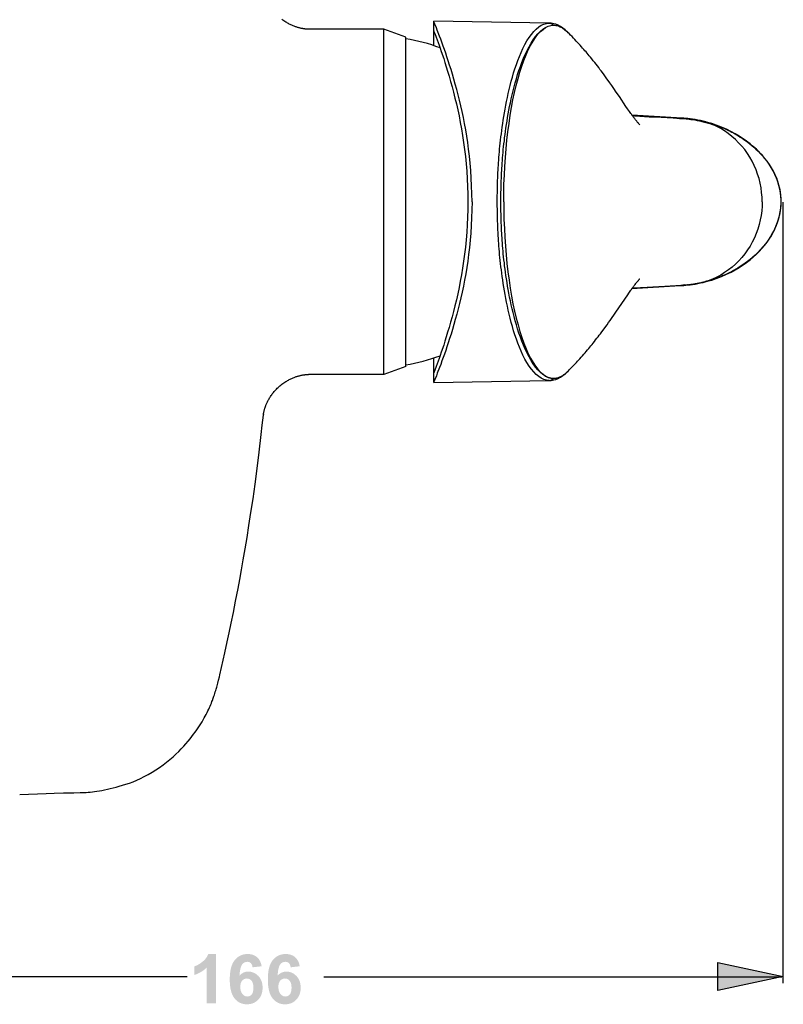
# Model space of a CAD drawing. Extents: x -70 to 434, y -38 to 198.
# Drawn here: x 314 to 434, y -38 to 116 of the extents above; entities that cross this region are included whole.
import ezdxf

# ---------------------------------------------------------------- set-up
doc = ezdxf.new("R2010")
doc.units = 0
doc.header["$MEASUREMENT"] = 0
doc.layers.add('LAAG_1', color=160, linetype='CONTINUOUS')

msp = doc.modelspace()

# ---------------------------------------------------------------- hatches: boundary and pattern name
at = {"layer": 'LAAG_1'}
h = msp.add_hatch(color=7, dxfattribs=at)
edge = h.paths.add_edge_path()
edge.add_spline(control_points=[(344.92, -37.79), (344.92, -37.79), (343.45, -37.79), (343.45, -37.79), (343.45, -37.79), (343.45, -32.23), (343.45, -32.23), (342.91, -32.74), (342.28, -33.11), (341.55, -33.35), (341.55, -33.35), (341.55, -32.01), (341.55, -32.01), (341.94, -31.88), (342.35, -31.65), (342.8, -31.3), (343.25, -30.95), (343.56, -30.54), (343.73, -30.07), (343.73, -30.07), (344.92, -30.07), (344.92, -30.07), (344.92, -30.07), (344.92, -37.79), (344.92, -37.79)], knot_values=[0, 0, 0, 0, 1, 1, 1, 2, 2, 2, 3, 3, 3, 4, 4, 4, 5, 5, 5, 6, 6, 6, 7, 7, 7, 8, 8, 8, 8], degree=3, periodic=0)
h = msp.add_hatch(color=7, dxfattribs=at)
edge = h.paths.add_edge_path(flags=16)
edge.add_spline(control_points=[(348.74, -35.22), (348.74, -35.7), (348.85, -36.07), (349.07, -36.33), (349.29, -36.59), (349.55, -36.72), (349.83, -36.72), (350.11, -36.72), (350.34, -36.61), (350.52, -36.4), (350.71, -36.18), (350.79, -35.84), (350.79, -35.35), (350.79, -34.85), (350.7, -34.48), (350.5, -34.25), (350.3, -34.02), (350.05, -33.9), (349.76, -33.9), (349.47, -33.9), (349.23, -34.02), (349.03, -34.24), (348.84, -34.46), (348.74, -34.79), (348.74, -35.22)], knot_values=[0, 0, 0, 0, 1, 1, 1, 2, 2, 2, 3, 3, 3, 4, 4, 4, 5, 5, 5, 6, 6, 6, 7, 7, 7, 8, 8, 8, 8], degree=3, periodic=0)
edge = h.paths.add_edge_path()
edge.add_spline(control_points=[(352.08, -31.99), (352.08, -31.99), (350.66, -32.15), (350.66, -32.15), (350.63, -31.86), (350.53, -31.64), (350.39, -31.5), (350.24, -31.36), (350.05, -31.29), (349.81, -31.29), (349.5, -31.29), (349.23, -31.43), (349.02, -31.71), (348.81, -32), (348.67, -32.58), (348.61, -33.46), (348.98, -33.03), (349.44, -32.82), (349.99, -32.82), (350.6, -32.82), (351.14, -33.05), (351.58, -33.52), (352.01, -33.99), (352.23, -34.59), (352.23, -35.33), (352.23, -36.12), (352, -36.75), (351.54, -37.22), (351.08, -37.7), (350.49, -37.94), (349.76, -37.94), (348.99, -37.94), (348.34, -37.63), (347.85, -37.03), (347.35, -36.43), (347.09, -35.44), (347.09, -34.06), (347.09, -32.65), (347.36, -31.63), (347.88, -31), (348.4, -30.38), (349.07, -30.07), (349.91, -30.07), (350.49, -30.07), (350.97, -30.23), (351.35, -30.56), (351.74, -30.89), (351.98, -31.36), (352.08, -31.99)], knot_values=[0, 0, 0, 0, 1, 1, 1, 2, 2, 2, 3, 3, 3, 4, 4, 4, 5, 5, 5, 6, 6, 6, 7, 7, 7, 8, 8, 8, 9, 9, 9, 10, 10, 10, 11, 11, 11, 12, 12, 12, 13, 13, 13, 14, 14, 14, 15, 15, 15, 16, 16, 16, 16], degree=3, periodic=0)
h = msp.add_hatch(color=7, dxfattribs=at)
edge = h.paths.add_edge_path(flags=16)
edge.add_spline(control_points=[(354.7, -35.22), (354.7, -35.7), (354.81, -36.07), (355.03, -36.33), (355.25, -36.59), (355.5, -36.72), (355.79, -36.72), (356.07, -36.72), (356.3, -36.61), (356.48, -36.4), (356.66, -36.18), (356.76, -35.84), (356.76, -35.35), (356.76, -34.85), (356.66, -34.48), (356.46, -34.25), (356.26, -34.02), (356.01, -33.9), (355.72, -33.9), (355.43, -33.9), (355.19, -34.02), (354.99, -34.24), (354.8, -34.46), (354.7, -34.79), (354.7, -35.22)], knot_values=[0, 0, 0, 0, 1, 1, 1, 2, 2, 2, 3, 3, 3, 4, 4, 4, 5, 5, 5, 6, 6, 6, 7, 7, 7, 8, 8, 8, 8], degree=3, periodic=0)
edge = h.paths.add_edge_path()
edge.add_spline(control_points=[(358.04, -31.99), (358.04, -31.99), (356.62, -32.15), (356.62, -32.15), (356.59, -31.86), (356.49, -31.64), (356.35, -31.5), (356.2, -31.36), (356.01, -31.29), (355.77, -31.29), (355.46, -31.29), (355.2, -31.43), (354.98, -31.71), (354.76, -32), (354.63, -32.58), (354.57, -33.46), (354.94, -33.03), (355.4, -32.82), (355.95, -32.82), (356.56, -32.82), (357.1, -33.05), (357.53, -33.52), (357.97, -33.99), (358.19, -34.59), (358.19, -35.33), (358.19, -36.12), (357.96, -36.75), (357.5, -37.22), (357.04, -37.7), (356.45, -37.94), (355.72, -37.94), (354.94, -37.94), (354.31, -37.63), (353.81, -37.03), (353.31, -36.43), (353.05, -35.44), (353.05, -34.06), (353.05, -32.65), (353.31, -31.63), (353.84, -31), (354.36, -30.38), (355.03, -30.07), (355.86, -30.07), (356.45, -30.07), (356.93, -30.23), (357.31, -30.56), (357.7, -30.89), (357.94, -31.36), (358.04, -31.99)], knot_values=[0, 0, 0, 0, 1, 1, 1, 2, 2, 2, 3, 3, 3, 4, 4, 4, 5, 5, 5, 6, 6, 6, 7, 7, 7, 8, 8, 8, 9, 9, 9, 10, 10, 10, 11, 11, 11, 12, 12, 12, 13, 13, 13, 14, 14, 14, 15, 15, 15, 16, 16, 16, 16], degree=3, periodic=0)
msp.add_hatch(color=7, dxfattribs=at).paths.add_polyline_path([(433.72, -33.58), (423.47, -35.78), (423.47, -31.38)])

# ---------------------------------------------------------------- linework, layer by layer
at = {"layer": 'LAAG_1', "color": 7}
for p, q in [((397.09, 115.55), (379.01, 115.87)), ((379.01, 112.03), (379.01, 115.87)), ((397.05, 115.55), (397.06, 115.55)), ((397.05, 115.55), (397.23, 115.54)), ((397.06, 115.55), (397.09, 115.55)), ((397.41, 115.54), (397.09, 115.55)), ((397.22, 115.54), (397.46, 115.45)), ((397.23, 115.54), (397.39, 115.49)), ((397.32, 115.54), (397.59, 115.49)), ((397.79, 115.47), (397.41, 115.54)), ((371.22, 60.6), (371.22, 114.6)), ((374.66, 113.35), (371.22, 114.6)), ((379.42, 114.82), (379.19, 115.41)), ((397.39, 115.49), (397.47, 115.45)), ((397.46, 115.45), (397.54, 115.41)), ((397.53, 115.41), (397.61, 115.36)), ((397.73, 115.24), (397.74, 115.24)), ((397.74, 115.24), (398, 115.23)), ((397.76, 115.22), (397.74, 115.24)), ((398.13, 115.37), (397.79, 115.47)), ((399.48, 114.58), (399.81, 114.3)), ((399.58, 114.51), (399.63, 114.47)), ((399.81, 114.3), (399.58, 114.51)), ((399.81, 114.3), (399.82, 114.29)), ((399.81, 114.3), (399.85, 114.26)), ((374.66, 61.85), (374.66, 113.35)), ((379.17, 113.94), (379.38, 113.38)), ((380.11, 113.03), (379.92, 113.53)), ((401.72, 112.31), (401.53, 112.53)), ((401.92, 112.09), (401.72, 112.31)), ((402.12, 111.87), (401.92, 112.09)), ((402.31, 111.66), (402.12, 111.87)), ((402.49, 111.45), (402.31, 111.66)), ((402.67, 111.24), (402.49, 111.45)), ((402.85, 111.04), (402.67, 111.24)), ((403.02, 110.83), (402.85, 111.04)), ((403.52, 110.24), (403.35, 110.44)), ((403.76, 109.95), (403.52, 110.24)), ((403.98, 109.67), (403.76, 109.95)), ((404.2, 109.39), (403.98, 109.67)), ((404.42, 109.12), (404.2, 109.39)), ((404.63, 108.85), (404.42, 109.12)), ((404.84, 108.59), (404.63, 108.85)), ((405.03, 108.32), (404.84, 108.59)), ((405.66, 107.49), (405.41, 107.81)), ((405.89, 107.17), (405.66, 107.49)), ((406.59, 106.2), (406.33, 106.56)), ((406.88, 105.78), (406.59, 106.2)), ((407.19, 105.33), (406.88, 105.78)), ((407.57, 104.78), (407.19, 105.33)), ((409.35, 102.16), (409.09, 102.53)), ((409.51, 101.92), (409.35, 102.16)), ((409.64, 101.73), (409.51, 101.92)), ((409.75, 101.57), (409.64, 101.73)), ((409.85, 101.43), (409.75, 101.57)), ((409.95, 101.29), (409.85, 101.43)), ((410.02, 101.2), (409.95, 101.29)), ((410.09, 101.1), (410.02, 101.2)), ((417.87, 100.7), (410.03, 101.18)), ((410.15, 101.01), (410.09, 101.1)), ((410.22, 100.92), (410.15, 101.01)), ((410.29, 100.83), (410.22, 100.92)), ((410.36, 100.74), (410.29, 100.83)), ((410.43, 100.65), (410.36, 100.74)), ((410.51, 100.55), (410.43, 100.65)), ((410.58, 100.45), (410.51, 100.55)), ((410.68, 100.33), (410.58, 100.45)), ((410.78, 100.2), (410.68, 100.33)), ((410.86, 100.11), (410.78, 100.2)), ((411.25, 101.02), (412.72, 100.92)), ((416.46, 100.73), (417.08, 100.69)), ((417.08, 100.69), (417.49, 100.66)), ((417.49, 100.66), (417.89, 100.64)), ((417.73, 100.71), (417.87, 100.69)), ((418.15, 100.68), (417.87, 100.7)), ((417.87, 100.69), (418.06, 100.68)), ((418.14, 100.67), (418.22, 100.67)), ((418.39, 100.65), (418.58, 100.63)), ((418.68, 100.62), (418.88, 100.6)), ((419.09, 100.57), (419.2, 100.55)), ((419.44, 100.53), (419.57, 100.5)), ((410.92, 100.03), (410.86, 100.11)), ((410.99, 99.95), (410.92, 100.03)), ((411.04, 99.89), (410.99, 99.95)), ((411.08, 99.84), (411.04, 99.89)), ((411.12, 99.8), (411.08, 99.84)), ((411.15, 99.77), (411.12, 99.8)), ((411.17, 99.74), (411.15, 99.77)), ((411.19, 99.72), (411.17, 99.74)), ((411.21, 99.7), (411.19, 99.72)), ((411.22, 99.68), (411.21, 99.7)), ((411.24, 99.66), (411.22, 99.68)), ((411.25, 99.65), (411.24, 99.66)), ((411.26, 99.65), (411.25, 99.65)), ((411.27, 99.63), (411.26, 99.64)), ((411.27, 99.63), (411.27, 99.63)), ((411.27, 99.63), (411.27, 99.63)), ((421.72, 100.06), (421.98, 99.98)), ((421.79, 99.97), (422.21, 99.84)), ((421.88, 100.03), (421.98, 99.98)), ((421.98, 99.98), (422.18, 99.92)), ((422.65, 99.7), (421.98, 99.98)), ((422.18, 99.92), (422.32, 99.89)), ((422.21, 99.84), (422.65, 99.7)), ((422.32, 99.89), (422.53, 99.82)), ((422.51, 99.84), (422.6, 99.8)), ((423.2, 99.6), (422.51, 99.84)), ((422.53, 99.82), (422.59, 99.8)), ((422.59, 99.8), (422.76, 99.74)), ((389.01, 90.82), (389.03, 91.48)), ((389.58, 90.78), (389.6, 91.43)), ((388.97, 89.04), (388.98, 89.6)), ((388.98, 89.6), (388.99, 90.19)), ((388.99, 90.19), (389.01, 90.82)), ((389.53, 89.02), (389.55, 89.57)), ((389.55, 89.57), (389.56, 90.16)), ((389.56, 90.16), (389.58, 90.78)), ((388.96, 88.52), (388.97, 89.04)), ((388.96, 88.04), (388.96, 88.52)), ((388.96, 87.38), (388.96, 88.04)), ((389.53, 88.52), (389.53, 89.02)), ((389.53, 88.04), (389.53, 88.52)), ((389.53, 87.17), (389.53, 88.04)), ((388.96, 86.92), (388.96, 87.38)), ((388.97, 86.43), (388.96, 86.92)), ((388.97, 85.88), (388.97, 86.43)), ((389.53, 86.69), (389.53, 87.17)), ((389.53, 86.17), (389.53, 86.69)), ((433.37, 87.59), (433.33, 87.59)), ((433.65, 87.56), (433.65, -34.62)), ((388.98, 85.31), (388.97, 85.88)), ((389, 84.7), (388.98, 85.31)), ((389.55, 85.63), (389.53, 86.17)), ((389.56, 85.05), (389.55, 85.63)), ((389.58, 84.43), (389.56, 85.05)), ((389.02, 84.06), (389, 84.7)), ((389.05, 83.38), (389.02, 84.06)), ((389.08, 82.66), (389.05, 83.38)), ((389.6, 83.77), (389.58, 84.43)), ((389.63, 83.08), (389.6, 83.77)), ((411.18, 75.47), (411.2, 75.5)), ((411.2, 75.5), (411.21, 75.51)), ((411.21, 75.51), (411.22, 75.52)), ((411.22, 75.52), (411.23, 75.53)), ((411.25, 75.55), (411.25, 75.56)), ((411.26, 75.57), (411.27, 75.57)), ((411.26, 75.56), (411.26, 75.56)), ((411.27, 75.57), (411.27, 75.57)), ((422.65, 75.51), (421.98, 75.22)), ((422.2, 75.36), (422.65, 75.51)), ((422.88, 75.5), (422.6, 75.41)), ((409.94, 73.89), (410.01, 73.99)), ((410.01, 73.99), (410.08, 74.08)), ((410.03, 74.02), (417.59, 74.49)), ((410.08, 74.08), (410.14, 74.17)), ((410.14, 74.17), (410.2, 74.24)), ((410.2, 74.24), (410.26, 74.33)), ((410.26, 74.33), (410.32, 74.42)), ((410.32, 74.42), (410.39, 74.5)), ((410.39, 74.5), (410.46, 74.59)), ((410.46, 74.59), (410.54, 74.69)), ((410.54, 74.69), (410.62, 74.8)), ((410.62, 74.8), (410.71, 74.91)), ((410.71, 74.91), (410.8, 75.01)), ((410.8, 75.01), (410.88, 75.11)), ((410.88, 75.11), (410.94, 75.19)), ((410.94, 75.19), (410.99, 75.25)), ((410.99, 75.25), (411.04, 75.31)), ((411.04, 75.31), (411.08, 75.36)), ((411.08, 75.36), (411.11, 75.4)), ((411.11, 75.4), (411.13, 75.42)), ((411.13, 75.42), (411.16, 75.45)), ((411.16, 75.45), (411.18, 75.47)), ((411.36, 74.19), (412.4, 74.25)), ((412.4, 74.25), (413.32, 74.31)), ((417.59, 74.49), (417.73, 74.5)), ((417.59, 74.49), (417.73, 74.49)), ((418.2, 74.59), (417.73, 74.5)), ((417.73, 74.49), (417.87, 74.51)), ((417.73, 74.49), (417.89, 74.5)), ((418.08, 74.52), (417.91, 74.51)), ((418.19, 74.53), (418.08, 74.52)), ((418.26, 74.54), (418.19, 74.53)), ((418.55, 74.57), (418.39, 74.55)), ((418.83, 74.6), (418.73, 74.59)), ((419.17, 74.64), (419.05, 74.62)), ((419.54, 74.69), (419.41, 74.68)), ((421.63, 75.11), (421.87, 75.17)), ((421.75, 75.16), (421.63, 75.12)), ((421.75, 75.22), (422.2, 75.36)), ((421.98, 75.22), (421.75, 75.16)), ((421.88, 75.17), (421.98, 75.22)), ((421.88, 75.17), (422.03, 75.22)), ((422.18, 75.28), (421.98, 75.22)), ((422.39, 75.34), (422.18, 75.28)), ((422.6, 75.41), (422.39, 75.34)), ((422.51, 75.36), (422.6, 75.41)), ((407.53, 70.36), (409.37, 73.07)), ((409.37, 73.07), (409.52, 73.3)), ((409.52, 73.3), (409.65, 73.49)), ((409.65, 73.49), (409.76, 73.64)), ((409.76, 73.64), (409.85, 73.77)), ((409.85, 73.77), (409.94, 73.89)), ((405.51, 67.51), (405.93, 68.08)), ((405.93, 68.08), (406.14, 68.38)), ((406.14, 68.38), (406.37, 68.71)), ((404.35, 66), (404.55, 66.25)), ((404.55, 66.25), (404.74, 66.49)), ((404.74, 66.49), (404.92, 66.73)), ((404.92, 66.73), (405.1, 66.96)), ((405.1, 66.96), (405.3, 67.24)), ((405.3, 67.24), (405.51, 67.51)), ((403.27, 64.66), (403.44, 64.87)), ((403.44, 64.87), (403.62, 65.08)), ((403.62, 65.08), (403.79, 65.29)), ((403.79, 65.29), (403.95, 65.5)), ((403.95, 65.5), (404.16, 65.75)), ((404.16, 65.75), (404.35, 66)), ((379.01, 59.33), (379.01, 63.18)), ((401.88, 63.06), (402.09, 63.3)), ((402.09, 63.3), (402.3, 63.53)), ((402.3, 63.53), (402.5, 63.76)), ((402.5, 63.76), (402.7, 63.99)), ((402.7, 63.99), (402.89, 64.21)), ((402.89, 64.21), (403.08, 64.44)), ((403.08, 64.44), (403.27, 64.66)), ((374.66, 61.85), (371.22, 60.6)), ((379.84, 63.08), (379.38, 61.83)), ((401.5, 62.65), (401.66, 62.82)), ((401.66, 62.82), (401.88, 63.06)), ((371.22, 60.6), (359.43, 60.6)), ((399.7, 60.8), (399.52, 60.65)), ((399.57, 60.68), (399.72, 60.82)), ((399.69, 60.79), (399.84, 60.94)), ((399.81, 60.9), (399.7, 60.8)), ((399.85, 60.94), (399.99, 61.08)), ((379.01, 59.33), (397.09, 59.65)), ((379.19, 59.79), (379.05, 59.44)), ((397.05, 59.65), (397.23, 59.67)), ((397.06, 59.65), (397.05, 59.65)), ((397.09, 59.65), (397.06, 59.65)), ((397.09, 59.65), (397.41, 59.67)), ((397.22, 59.67), (397.46, 59.75)), ((397.23, 59.67), (397.39, 59.72)), ((397.39, 59.72), (397.47, 59.75)), ((397.41, 59.67), (397.79, 59.73)), ((397.46, 59.75), (397.54, 59.79)), ((397.53, 59.79), (397.61, 59.84)), ((397.6, 59.84), (397.68, 59.9)), ((397.67, 59.9), (397.73, 59.96)), ((397.74, 59.96), (397.73, 59.96)), ((397.76, 59.98), (397.74, 59.96)), ((397.99, 59.97), (397.74, 59.96)), ((397.76, 59.98), (398, 59.99)), ((352.36, 54.35), (352.34, 54.18)), ((345.21, 12.29), (345.33, 12.77)), ((267.65, -33.58), (340.43, -33.58)), ((361.81, -33.66), (433.49, -33.66))]:
    msp.add_line(p, q, dxfattribs=at)
for points in [[(371.22, 114.6), (359.43, 114.6), (359.27, 114.6), (359.23, 114.61), (359.18, 114.61), (359.13, 114.61), (359.08, 114.62), (359.02, 114.63), (358.97, 114.63), (358.91, 114.63), (358.85, 114.64), (358.78, 114.65), (358.72, 114.66), (358.65, 114.67), (358.58, 114.68), (358.5, 114.69), (358.42, 114.71), (358.35, 114.72), (358.26, 114.74), (358.18, 114.76), (358.09, 114.78), (357.99, 114.8), (357.9, 114.83), (357.8, 114.85), (357.7, 114.89), (357.59, 114.92), (357.49, 114.95), (357.38, 114.99), (357.26, 115.03), (357.15, 115.08), (357.03, 115.12), (356.91, 115.18), (356.79, 115.23), (356.66, 115.29), (356.53, 115.35), (356.41, 115.41), (356.28, 115.48), (356.14, 115.56), (356, 115.64), (355.86, 115.73), (355.71, 115.82), (355.56, 115.93), (355.4, 116.03), (355.25, 116.15)], [(379.19, 115.41), (379.05, 115.76), (379.02, 115.85), (379.01, 115.87)], [(389.03, 91.48), (389.06, 92.18), (389.08, 92.55), (389.1, 92.93), (389.13, 93.32), (389.15, 93.71), (389.18, 94.13), (389.21, 94.55), (389.25, 94.98), (389.29, 95.43), (389.32, 95.87), (389.37, 96.33), (389.42, 96.79), (389.48, 97.27), (389.53, 97.76), (389.59, 98.26), (389.66, 98.76), (389.73, 99.3), (389.81, 99.83), (389.89, 100.39), (389.98, 100.95), (390.08, 101.53), (390.18, 102.12), (390.3, 102.72), (390.41, 103.32), (390.54, 103.94), (390.68, 104.55), (390.82, 105.18), (390.98, 105.82), (391.15, 106.46), (391.33, 107.12), (391.52, 107.77), (391.72, 108.42), (391.95, 109.07), (392.18, 109.72), (392.43, 110.35), (392.69, 110.98), (392.98, 111.6), (393.28, 112.19), (393.6, 112.76), (393.93, 113.29), (394.29, 113.78), (394.65, 114.23), (395.04, 114.63), (395.44, 114.95), (395.84, 115.21), (396.24, 115.4), (396.64, 115.52), (397.05, 115.55)], [(379.01, 114.37), (379.02, 114.35), (379.05, 114.27), (379.17, 113.94)], [(379.92, 113.53), (379.57, 114.44), (379.42, 114.82)], [(389.96, 87.6), (389.97, 88.98), (390, 90.37), (390.06, 91.75), (390.13, 93.14), (390.22, 94.52), (390.33, 95.89), (390.46, 97.24), (390.61, 98.57), (390.79, 99.87), (390.98, 101.13), (391.19, 102.36), (391.41, 103.55), (391.66, 104.7), (391.92, 105.81), (392.2, 106.87), (392.49, 107.88), (392.8, 108.84), (393.12, 109.73), (393.46, 110.58), (393.81, 111.36), (394.17, 112.08), (394.55, 112.73), (394.93, 113.3), (395.32, 113.81), (395.72, 114.23)], [(395.32, 113.9), (395.7, 114.29), (396.11, 114.63)], [(395.72, 114.23), (396.12, 114.58), (396.52, 114.86), (396.94, 115.06), (397.34, 115.18), (397.76, 115.22)], [(396.11, 114.63), (396.51, 114.89), (396.91, 115.08), (397.32, 115.2), (397.73, 115.24)], [(397.6, 115.36), (397.68, 115.3), (397.74, 115.24)], [(397.76, 115.22), (398.11, 115.2), (398.46, 115.12), (398.81, 114.99), (399.15, 114.81), (399.48, 114.58)], [(398, 115.23), (398.27, 115.19), (398.54, 115.11), (398.81, 115), (399.09, 114.85), (399.36, 114.68)], [(399.58, 114.51), (399.22, 114.79), (398.87, 115.03), (398.5, 115.22), (398.13, 115.37)], [(401.53, 112.53), (401.32, 112.75), (401.11, 112.98), (400.89, 113.21), (400.66, 113.44), (400.43, 113.67), (400.19, 113.93), (400.06, 114.05), (399.94, 114.18), (399.82, 114.29)], [(379.38, 113.38), (379.84, 112.13), (380.01, 111.64), (380.19, 111.12)], [(385, 87.6), (384.98, 88.87), (384.94, 90.1), (384.89, 91.31), (384.82, 92.48), (384.71, 93.63), (384.6, 94.74), (384.47, 95.82), (384.33, 96.87), (384.17, 97.89), (384.01, 98.88), (383.83, 99.85), (383.65, 100.8), (383.45, 101.72), (383.25, 102.62), (383.05, 103.49), (382.83, 104.35), (382.62, 105.18), (382.39, 106), (382.17, 106.79), (381.94, 107.57), (381.72, 108.3), (381.49, 109), (381.28, 109.67), (381.07, 110.3), (380.88, 110.88), (380.69, 111.43), (380.5, 111.96), (380.11, 113.03)], [(389.6, 91.43), (389.63, 92.12), (389.65, 92.48), (389.67, 92.86), (389.7, 93.24), (389.73, 93.64), (389.75, 94.04), (389.79, 94.46), (389.82, 94.89), (389.86, 95.32), (389.9, 95.76), (389.95, 96.21), (390, 96.67), (390.06, 97.14), (390.11, 97.62), (390.18, 98.11), (390.24, 98.62), (390.32, 99.13), (390.4, 99.67), (390.48, 100.21), (390.57, 100.77), (390.67, 101.34), (390.78, 101.92), (390.89, 102.51), (391.02, 103.11), (391.15, 103.72), (391.28, 104.32), (391.43, 104.94), (391.6, 105.57), (391.77, 106.21), (391.95, 106.85), (392.14, 107.5), (392.35, 108.14), (392.57, 108.78), (392.81, 109.42), (393.06, 110.05), (393.33, 110.67), (393.62, 111.28), (393.93, 111.87), (394.25, 112.43), (394.59, 112.96), (394.94, 113.46), (395.32, 113.9)], [(380.19, 111.12), (380.57, 110), (380.76, 109.39), (380.97, 108.74), (381.19, 108.02), (381.42, 107.24), (381.65, 106.44), (381.88, 105.6), (382.11, 104.73), (382.33, 103.84), (382.55, 102.93), (382.77, 101.99), (382.97, 101.03), (383.16, 100.03), (383.35, 99.01), (383.53, 97.96), (383.69, 96.89), (383.84, 95.8), (383.97, 94.68), (384.08, 93.53), (384.18, 92.38)], [(403.35, 110.44), (403.19, 110.63), (403.02, 110.83)], [(405.41, 107.81), (405.23, 108.07), (405.03, 108.32)], [(406.33, 106.56), (406.12, 106.86), (405.89, 107.17)], [(409.09, 102.53), (408.06, 104.07), (407.57, 104.78)], [(410.04, 101.16), (417.37, 100.72), (417.87, 100.69)], [(410.11, 101.08), (410.44, 101.07), (410.84, 101.04), (411.25, 101.02)], [(412.72, 100.92), (413.69, 100.87), (416.46, 100.73)], [(417.89, 100.64), (418.29, 100.61), (418.5, 100.59), (418.71, 100.57), (418.96, 100.54), (419.24, 100.5), (419.56, 100.46), (419.89, 100.4), (420.24, 100.34), (420.6, 100.27), (420.98, 100.18), (421.37, 100.08), (421.79, 99.97)], [(422.24, 99.92), (421.9, 100.02), (421.88, 100.03), (421.61, 100.1), (421.17, 100.2), (420.74, 100.3), (420.32, 100.39), (419.91, 100.46), (419.51, 100.52), (419.13, 100.57), (418.78, 100.62), (418.45, 100.65), (418.15, 100.68)], [(419.71, 100.48), (419.87, 100.46), (420.02, 100.43)], [(420.2, 100.4), (420.38, 100.36), (420.58, 100.32), (420.78, 100.28), (421, 100.24), (421.23, 100.18), (421.46, 100.12), (421.72, 100.06)], [(422.51, 99.84), (422.47, 99.85), (422.35, 99.89), (422.24, 99.92)], [(430.41, 87.6), (430.39, 88.33), (430.33, 89.06), (430.23, 89.79), (430.1, 90.51), (429.92, 91.23), (429.7, 91.93), (429.45, 92.62), (429.17, 93.29), (428.84, 93.95), (428.49, 94.57), (428.1, 95.18), (427.68, 95.76), (427.22, 96.32), (426.73, 96.85), (426.22, 97.36), (425.68, 97.83), (425.11, 98.28), (424.52, 98.69), (423.92, 99.06), (423.29, 99.4), (422.65, 99.7)], [(422.76, 99.74), (422.93, 99.68), (423.11, 99.62), (423.29, 99.55), (423.48, 99.48), (423.67, 99.41), (423.86, 99.33), (424.06, 99.25), (424.27, 99.16), (424.49, 99.07), (424.7, 98.97), (424.93, 98.86), (425.16, 98.75), (425.4, 98.63), (425.65, 98.5), (425.9, 98.37), (426.16, 98.23), (426.43, 98.07), (426.7, 97.91), (426.98, 97.74), (427.26, 97.55), (427.55, 97.35), (427.85, 97.14), (428.16, 96.91), (428.47, 96.67), (428.78, 96.41), (429.11, 96.13), (429.44, 95.84), (429.77, 95.51), (430.11, 95.17), (430.45, 94.8), (430.79, 94.4), (431.13, 93.96), (431.46, 93.49), (431.79, 92.97), (432.1, 92.44), (432.36, 91.91), (432.6, 91.37), (432.8, 90.82), (432.97, 90.27), (433.11, 89.72), (433.21, 89.18), (433.28, 88.64), (433.32, 88.11), (433.33, 87.59)], [(433.36, 87.32), (433.37, 87.59), (433.37, 87.89), (433.33, 88.45), (433.27, 89.02), (433.18, 89.58), (433.04, 90.15), (432.88, 90.72), (432.68, 91.28), (432.44, 91.84), (432.17, 92.39), (431.88, 92.92), (431.54, 93.45), (431.19, 93.96), (430.8, 94.45), (430.39, 94.93), (429.95, 95.39), (429.5, 95.83), (429.02, 96.26), (428.51, 96.68), (427.98, 97.08), (427.42, 97.47), (426.83, 97.86), (426.2, 98.23), (425.53, 98.59), (424.81, 98.94), (424.03, 99.28), (423.2, 99.6)], [(384.18, 92.38), (384.26, 91.2), (384.31, 90.01), (384.35, 88.81), (384.36, 87.6)], [(385, 87.6), (384.98, 86.33), (384.94, 85.09), (384.89, 83.89), (384.82, 82.71), (384.71, 81.58), (384.6, 80.46), (384.47, 79.38), (384.33, 78.34), (384.17, 77.32), (384.01, 76.32), (383.83, 75.35), (383.65, 74.4), (383.45, 73.48), (383.25, 72.59), (383.05, 71.71), (382.83, 70.85), (382.62, 70.02), (382.39, 69.2), (382.17, 68.41), (381.94, 67.64), (381.72, 66.9), (381.49, 66.2), (381.28, 65.54), (381.07, 64.91), (380.88, 64.32), (380.69, 63.77)], [(384.36, 87.6), (384.35, 86.39), (384.31, 85.19), (384.26, 84)], [(389.96, 87.6), (389.97, 86.22), (390, 84.84), (390.06, 83.45), (390.13, 82.06), (390.22, 80.68), (390.33, 79.31), (390.46, 77.96), (390.61, 76.63), (390.79, 75.33), (390.98, 74.07), (391.19, 72.84), (391.41, 71.65), (391.66, 70.5), (391.92, 69.4), (392.2, 68.34), (392.49, 67.32), (392.8, 66.37), (393.12, 65.47), (393.46, 64.62), (393.81, 63.84), (394.17, 63.12), (394.55, 62.48), (394.93, 61.9), (395.32, 61.4), (395.72, 60.97)], [(422.03, 75.22), (422.25, 75.28), (422.37, 75.32), (422.51, 75.36), (423.21, 75.6), (424.04, 75.93), (424.82, 76.26), (425.54, 76.61), (426.2, 76.97), (426.83, 77.34), (427.42, 77.74), (427.98, 78.12), (428.51, 78.53), (429.01, 78.95), (429.49, 79.38), (429.94, 79.83), (430.38, 80.3), (430.78, 80.77), (431.17, 81.27), (431.52, 81.78), (431.85, 82.3), (432.15, 82.83), (432.41, 83.38), (432.65, 83.94), (432.85, 84.5), (433.02, 85.07), (433.15, 85.63), (433.26, 86.2), (433.32, 86.76), (433.36, 87.32)], [(430.41, 87.6), (430.39, 86.91), (430.34, 86.19), (430.24, 85.48), (430.11, 84.76), (429.93, 84.03), (429.72, 83.33), (429.48, 82.64), (429.19, 81.96), (428.86, 81.31), (428.51, 80.67), (428.13, 80.07), (427.7, 79.47), (427.25, 78.91), (426.76, 78.38), (426.24, 77.86), (425.7, 77.38), (425.13, 76.94), (424.54, 76.52), (423.92, 76.15), (423.3, 75.81), (422.65, 75.51)], [(433.33, 87.59), (433.31, 87.08), (433.26, 86.56), (433.19, 86.02), (433.08, 85.47), (432.94, 84.93), (432.77, 84.37), (432.56, 83.83), (432.32, 83.28), (432.04, 82.73), (431.73, 82.17), (431.37, 81.62), (430.99, 81.1), (430.59, 80.6), (430.16, 80.12), (429.74, 79.68), (429.32, 79.28), (428.91, 78.91), (428.51, 78.58), (428.12, 78.27), (427.74, 77.99), (427.36, 77.73), (426.99, 77.48), (426.63, 77.26), (426.28, 77.05), (425.93, 76.85), (425.59, 76.67), (425.26, 76.5), (424.94, 76.35), (424.63, 76.2), (424.33, 76.07), (424.03, 75.94), (423.74, 75.83), (423.46, 75.71), (423.17, 75.6), (422.88, 75.5)], [(384.26, 84), (384.18, 82.83), (384.08, 81.67), (383.97, 80.53), (383.84, 79.41), (383.69, 78.31), (383.53, 77.23), (383.35, 76.19)], [(397.05, 59.65), (396.64, 59.69), (396.24, 59.8), (395.84, 59.99), (395.44, 60.25), (395.04, 60.58), (394.65, 60.98), (394.29, 61.42), (393.93, 61.91), (393.6, 62.44), (393.28, 63.01), (392.97, 63.61), (392.69, 64.22), (392.42, 64.85), (392.18, 65.49), (391.94, 66.13), (391.72, 66.78), (391.52, 67.44), (391.33, 68.09), (391.15, 68.74), (390.98, 69.38), (390.82, 70.02), (390.68, 70.65), (390.54, 71.27), (390.41, 71.88), (390.3, 72.49), (390.18, 73.09), (390.08, 73.67), (389.98, 74.25), (389.89, 74.82), (389.81, 75.37), (389.73, 75.91), (389.66, 76.44), (389.59, 76.95), (389.53, 77.44), (389.48, 77.93), (389.42, 78.41), (389.37, 78.87), (389.32, 79.33), (389.29, 79.78), (389.25, 80.22), (389.21, 80.66), (389.18, 81.07), (389.15, 81.49), (389.13, 81.89), (389.1, 82.28), (389.08, 82.66)], [(395.7, 60.91), (395.32, 61.31), (394.94, 61.75), (394.59, 62.24), (394.25, 62.77), (393.93, 63.34), (393.62, 63.93), (393.33, 64.54), (393.06, 65.16), (392.81, 65.79), (392.57, 66.43), (392.35, 67.06), (392.14, 67.71), (391.95, 68.36), (391.77, 69), (391.6, 69.64), (391.43, 70.26), (391.28, 70.88), (391.15, 71.49), (391.02, 72.09), (390.89, 72.69), (390.78, 73.29), (390.67, 73.86), (390.57, 74.43), (390.48, 74.99), (390.4, 75.53), (390.32, 76.07), (390.24, 76.59), (390.17, 77.09), (390.11, 77.58), (390.06, 78.06), (390, 78.53), (389.95, 78.99), (389.9, 79.44), (389.86, 79.89), (389.82, 80.32), (389.79, 80.75), (389.75, 81.16), (389.73, 81.57), (389.7, 81.96), (389.67, 82.35), (389.65, 82.72), (389.63, 83.08)], [(383.35, 76.19), (383.16, 75.17), (382.97, 74.18), (382.77, 73.21), (382.55, 72.27), (382.33, 71.35), (382.11, 70.46), (381.88, 69.6), (381.65, 68.77), (381.42, 67.96), (381.19, 67.19), (380.97, 66.46), (380.76, 65.8), (380.57, 65.2)], [(411.23, 75.53), (411.25, 75.54), (411.25, 75.55), (411.25, 75.55)], [(417.91, 74.51), (417.73, 74.5), (410.05, 74.04)], [(410.11, 74.13), (410.3, 74.13), (410.82, 74.16), (411.36, 74.19)], [(413.32, 74.31), (416.19, 74.46), (417.19, 74.52)], [(417.19, 74.52), (417.7, 74.55), (418.2, 74.59)], [(417.89, 74.5), (418.15, 74.52), (418.46, 74.55), (418.79, 74.59), (419.14, 74.63), (419.52, 74.68), (419.92, 74.74), (420.33, 74.82), (420.76, 74.91), (421.19, 75), (421.63, 75.11)], [(418.2, 74.59), (418.43, 74.6), (418.67, 74.63), (418.95, 74.66), (419.28, 74.7), (419.64, 74.76), (420.02, 74.82), (420.44, 74.9), (420.87, 75), (421.31, 75.1), (421.75, 75.22)], [(421.63, 75.12), (421.49, 75.09), (421.36, 75.05), (421.22, 75.02), (421.09, 74.99), (420.95, 74.96), (420.81, 74.92), (420.67, 74.9), (420.52, 74.87), (420.37, 74.84), (420.23, 74.81), (420.09, 74.78), (419.95, 74.76), (419.81, 74.73)], [(406.37, 68.71), (406.62, 69.06), (407.53, 70.36)], [(380.57, 65.2), (380.19, 64.08), (380.01, 63.56), (379.84, 63.08)], [(380.69, 63.77), (380.3, 62.7), (380.11, 62.17), (379.92, 61.67), (379.57, 60.77)], [(379.38, 61.83), (379.17, 61.26), (379.02, 60.85), (379.01, 60.83)], [(400.49, 61.58), (400.62, 61.71), (400.8, 61.9), (401.16, 62.28), (401.33, 62.46), (401.5, 62.65)], [(345.33, 12.77), (345.46, 13.31), (345.52, 13.59), (346.31, 17.05), (346.68, 18.76), (346.98, 20.16), (347.31, 21.69), (347.65, 23.35), (348, 25.15), (348.38, 27.12), (348.65, 28.53), (348.92, 30.02), (349.2, 31.61), (349.49, 33.29), (349.79, 35.08), (350.1, 36.97), (350.41, 38.99), (350.73, 41.14), (351.05, 43.42), (351.37, 45.86), (351.7, 48.45), (352.02, 51.22), (352.18, 52.68), (352.35, 54.22), (352.35, 54.26), (352.36, 54.31), (352.36, 54.35), (352.37, 54.39), (352.38, 54.44), (352.39, 54.49), (352.39, 54.54), (352.4, 54.6), (352.41, 54.65), (352.42, 54.71), (352.44, 54.77), (352.46, 54.83), (352.47, 54.9), (352.49, 54.96), (352.5, 55.04), (352.53, 55.11), (352.55, 55.18), (352.57, 55.27), (352.6, 55.35), (352.63, 55.43), (352.66, 55.52), (352.69, 55.61), (352.72, 55.71), (352.76, 55.8), (352.8, 55.9), (352.85, 56), (352.9, 56.12), (352.95, 56.23), (353, 56.33), (353.06, 56.45), (353.12, 56.56), (353.19, 56.68), (353.26, 56.8), (353.33, 56.92), (353.4, 57.05), (353.48, 57.17), (353.57, 57.29), (353.65, 57.41), (353.75, 57.54), (353.85, 57.67), (353.95, 57.79), (354.05, 57.92), (354.16, 58.04), (354.28, 58.17), (354.4, 58.3), (354.53, 58.43), (354.67, 58.56), (354.81, 58.69), (354.95, 58.81), (355.1, 58.93), (355.25, 59.05), (355.4, 59.17), (355.56, 59.28), (355.71, 59.37), (355.86, 59.47), (356, 59.56), (356.14, 59.64), (356.28, 59.72), (356.41, 59.79), (356.53, 59.85), (356.66, 59.91), (356.79, 59.97), (356.91, 60.03), (357.03, 60.08), (357.15, 60.13), (357.26, 60.17), (357.38, 60.21), (357.49, 60.25), (357.59, 60.28), (357.7, 60.32), (357.8, 60.35), (357.9, 60.38), (357.99, 60.4), (358.09, 60.42), (358.18, 60.44), (358.26, 60.46), (358.35, 60.48), (358.42, 60.5), (358.5, 60.51), (358.58, 60.52), (358.65, 60.53), (358.72, 60.54), (358.78, 60.55), (358.85, 60.56), (358.91, 60.57), (358.97, 60.57), (359.02, 60.58), (359.08, 60.59), (359.13, 60.59), (359.18, 60.59), (359.23, 60.6), (359.27, 60.6), (359.32, 60.6), (359.43, 60.6)], [(379.57, 60.77), (379.42, 60.39), (379.19, 59.79)], [(397.73, 59.96), (397.32, 60), (396.91, 60.12), (396.51, 60.31), (396.1, 60.58), (395.7, 60.91)], [(395.72, 60.97), (396.12, 60.62), (396.52, 60.34), (396.94, 60.14), (397.34, 60.02), (397.76, 59.98)], [(397.79, 59.73), (398.13, 59.83), (398.5, 59.98), (398.86, 60.17), (399.22, 60.41), (399.57, 60.68)], [(399.52, 60.65), (399.34, 60.51), (399.14, 60.38), (398.93, 60.26), (398.71, 60.15), (398.48, 60.07), (398.24, 60.01), (397.99, 59.97)], [(398, 59.99), (398.26, 60.03), (398.52, 60.1), (398.8, 60.21), (399.09, 60.36), (399.38, 60.55), (399.69, 60.79)], [(399.85, 60.94), (399.96, 61.04), (400.1, 61.18), (400.23, 61.32), (400.36, 61.45), (400.49, 61.58)], [(379.05, 59.44), (379.02, 59.36), (379.01, 59.33)], [(322.7, -4.84), (323.68, -4.83), (324, -4.83), (324.31, -4.82), (324.62, -4.8), (324.93, -4.77), (325.26, -4.74), (325.59, -4.7), (325.94, -4.65), (326.31, -4.6), (326.69, -4.54), (327.09, -4.47), (327.51, -4.38), (327.93, -4.29), (328.38, -4.2), (328.83, -4.09), (329.31, -3.97), (329.8, -3.83), (330.32, -3.68), (330.84, -3.51), (331.38, -3.32), (331.95, -3.11), (332.53, -2.86), (333.13, -2.6), (333.72, -2.3), (334.33, -1.98), (334.93, -1.64), (335.51, -1.27), (336.09, -0.89), (336.66, -0.48), (337.2, -0.07), (337.72, 0.35), (338.21, 0.78), (338.67, 1.2), (339.1, 1.61), (339.51, 2.02), (339.89, 2.42), (340.24, 2.81), (340.57, 3.2), (340.88, 3.57), (341.17, 3.94), (341.44, 4.3), (341.69, 4.65), (341.94, 4.99), (342.16, 5.32), (342.37, 5.64), (342.57, 5.96), (342.76, 6.27), (342.94, 6.58), (343.1, 6.86), (343.26, 7.15), (343.4, 7.42), (343.53, 7.69), (343.66, 7.95), (343.79, 8.22), (343.9, 8.47), (344.01, 8.72), (344.12, 8.96), (344.21, 9.19), (344.3, 9.41), (344.37, 9.6), (344.5, 9.95), (344.56, 10.13), (344.62, 10.29), (344.69, 10.49), (344.76, 10.69), (344.83, 10.92), (344.91, 11.16), (344.96, 11.34), (345, 11.5), (345.05, 11.67), (345.21, 12.29)], [(314.21, -5.12), (318.37, -4.98), (319.62, -4.93), (321.07, -4.87), (321.39, -4.86), (321.71, -4.86), (322.04, -4.85), (322.37, -4.84), (322.7, -4.84)], [(433.72, -33.58), (423.47, -35.78), (423.47, -31.38), (433.72, -33.58)]]:
    msp.add_lwpolyline(points, dxfattribs=at)
for points in [[(380, 111.67), (380, 111.67), (380, 111.67), (380, 111.67), (378.27, 112.34), (376.48, 112.82), (374.66, 113.1)], [(374.66, 62.1), (374.66, 62.1), (374.66, 62.1), (374.66, 62.1), (376.48, 62.39), (378.27, 62.86), (380, 63.53)]]:
    msp.add_open_spline(points, degree=3, knots=[0, 0, 0, 0, 1, 1, 1, 2, 2, 2, 2], dxfattribs=at)

doc.saveas('drawing.dxf')
